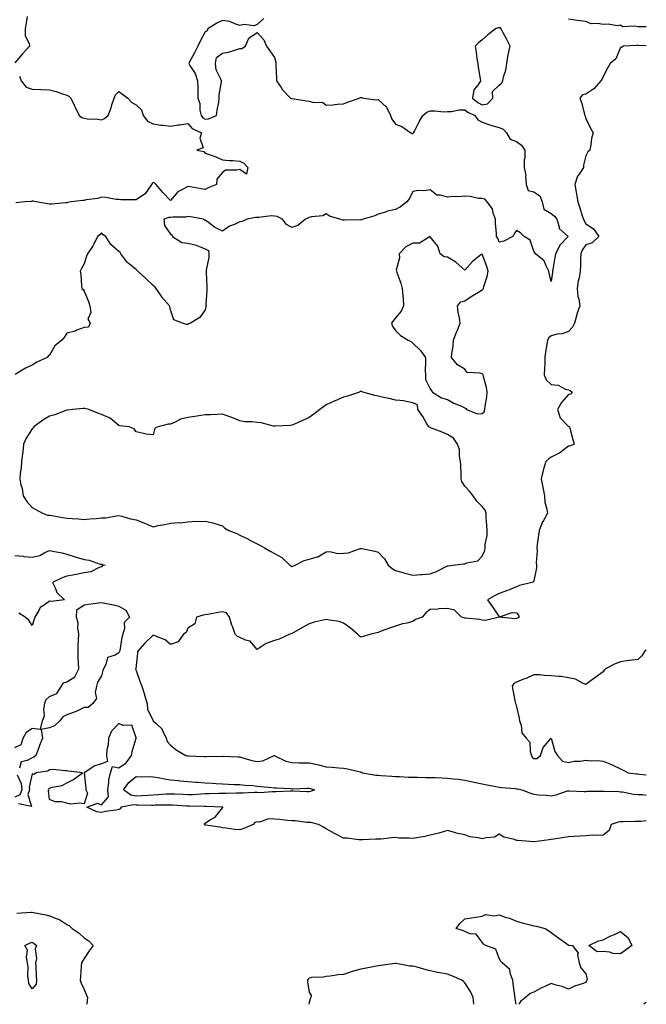
# Model space of a CAD drawing. Units: inches. Extents: x 915683 to 918323, y 7279418 to 7282058.
# Drawn here: x 917961 to 918323, y 7279418 to 7279987 of the extents above; entities that cross this region are included whole.
import ezdxf

# ---------------------------------------------------------------- set-up
doc = ezdxf.new("R2010")
doc.units = ezdxf.units.IN
doc.header["$MEASUREMENT"] = 0
doc.layers.add('Contour_91567279', color=7, linetype='Continuous', true_color=0x893dae)

msp = doc.modelspace()

# ---------------------------------------------------------------- linework, layer by layer
at = {"layer": 'Contour_91567279'}
for points in [[(917965.21, 7279989.08, 3273), (917964.57, 7279985.41, 3273), (917963.99, 7279981.92, 3273), (917964.03, 7279977.9, 3273), (917966.37, 7279973.6, 3273), (917966.42, 7279971.92, 3273), (917962.37, 7279967.6, 3273), (917958.05, 7279962.41, 3273)], [(918101.98, 7279987.98, 3274), (918098.05, 7279984.5, 3274), (918096.26, 7279983.71, 3274), (918090.62, 7279984.5, 3274), (918088.05, 7279984.01, 3274), (918085.14, 7279984.82, 3274), (918082.34, 7279986.21, 3274), (918078.05, 7279986.88, 3274), (918074.73, 7279985.24, 3274), (918069.61, 7279981.92, 3274), (918069.12, 7279980.85, 3274), (918068.05, 7279980.3, 3274), (918065.09, 7279974.88, 3274), (918063.88, 7279971.92, 3274), (918061.89, 7279968.07, 3274), (918059.05, 7279962.92, 3274), (918058.5, 7279961.92, 3274), (918059.1, 7279960.87, 3274), (918062.31, 7279956.18, 3274), (918063.68, 7279951.92, 3274), (918063.8, 7279947.67, 3274), (918063.77, 7279946.2, 3274), (918063.88, 7279941.92, 3274), (918065.02, 7279938.89, 3274), (918064.98, 7279934.99, 3274), (918065.63, 7279931.92, 3274), (918066.76, 7279930.63, 3274), (918068.05, 7279929.86, 3274), (918069.91, 7279930.06, 3274), (918074.64, 7279931.92, 3274), (918074.89, 7279935.08, 3274), (918075.83, 7279939.7, 3274), (918076.06, 7279941.92, 3274), (918076.17, 7279943.8, 3274), (918077.5, 7279951.36, 3274), (918077.54, 7279951.92, 3274), (918077.36, 7279952.61, 3274), (918074.46, 7279958.33, 3274), (918073.99, 7279961.92, 3274), (918074.6, 7279965.37, 3274), (918078.05, 7279967.95, 3274), (918081.46, 7279968.51, 3274), (918086.28, 7279970.15, 3274), (918088.05, 7279970.55, 3274), (918089.28, 7279970.7, 3274), (918091.35, 7279971.92, 3274), (918093.29, 7279976.69, 3274), (918098.05, 7279979.95, 3274), (918101.85, 7279975.72, 3274), (918103.42, 7279971.92, 3274), (918105.4, 7279969.27, 3274), (918108.05, 7279965.41, 3274), (918108.84, 7279962.71, 3274), (918108.82, 7279961.92, 3274), (918108.89, 7279961.08, 3274), (918109.18, 7279953.05, 3274), (918109.29, 7279951.92, 3274), (918111.91, 7279948.06, 3274), (918112.79, 7279946.66, 3274), (918117.4, 7279941.92, 3274), (918117.84, 7279941.71, 3274), (918118.05, 7279941.71, 3274), (918118.31, 7279941.66, 3274), (918126.59, 7279940.46, 3274), (918128.05, 7279940.1, 3274), (918130.57, 7279939.4, 3274), (918135.78, 7279939.65, 3274), (918138.05, 7279937.96, 3274), (918141.89, 7279938.07, 3274), (918144.58, 7279938.45, 3274), (918148.05, 7279938.57, 3274), (918150.37, 7279939.6, 3274), (918157.09, 7279941.92, 3274), (918157.74, 7279942.22, 3274), (918158.05, 7279942.3, 3274), (918158.39, 7279942.26, 3274), (918159.52, 7279941.92, 3274), (918167.09, 7279940.95, 3274), (918168.05, 7279941.14, 3274), (918172.78, 7279936.65, 3274), (918175.08, 7279931.92, 3274), (918175.96, 7279929.83, 3274), (918178.05, 7279926.95, 3274), (918181.62, 7279925.49, 3274), (918186.99, 7279921.92, 3274), (918187.71, 7279921.58, 3274), (918188.05, 7279921.51, 3274), (918188.34, 7279921.64, 3274), (918188.49, 7279921.92, 3274), (918189, 7279922.87, 3274), (918191.77, 7279928.2, 3274), (918193.8, 7279931.92, 3274), (918196.19, 7279933.78, 3274), (918198.05, 7279934.52, 3274), (918200.75, 7279934.62, 3274), (918205.93, 7279934.05, 3274), (918208.05, 7279934.16, 3274), (918210.34, 7279934.21, 3274), (918214.81, 7279935.16, 3274), (918218.05, 7279935.22, 3274), (918219.93, 7279933.8, 3274), (918223.93, 7279931.92, 3274), (918225.55, 7279929.41, 3274), (918228.05, 7279928.13, 3274), (918232.55, 7279926.42, 3274), (918233.81, 7279926.16, 3274), (918238.05, 7279924.91, 3274), (918240.19, 7279924.06, 3274), (918242.19, 7279921.92, 3274), (918244.36, 7279918.23, 3274), (918248.05, 7279916.96, 3274), (918250.94, 7279914.81, 3274), (918252.76, 7279911.92, 3274), (918252.82, 7279907.15, 3274), (918252.32, 7279906.2, 3274), (918252.49, 7279901.92, 3274), (918253.29, 7279897.16, 3274), (918253.19, 7279896.78, 3274), (918253.56, 7279891.92, 3274), (918254.74, 7279888.62, 3274), (918258.05, 7279887.79, 3274), (918261.52, 7279885.39, 3274), (918262.9, 7279881.92, 3274), (918263.81, 7279877.67, 3274), (918268.05, 7279875.27, 3274), (918269.86, 7279873.73, 3274), (918271.23, 7279871.92, 3274), (918272.71, 7279867.25, 3274), (918272.67, 7279866.54, 3274), (918277.88, 7279861.92, 3274), (918273, 7279856.98, 3274), (918272.95, 7279856.81, 3274), (918270.6, 7279851.92, 3274), (918270.09, 7279849.88, 3274), (918269.01, 7279842.88, 3274), (918268.8, 7279841.92, 3274), (918268.75, 7279841.23, 3274), (918268.05, 7279835.84, 3274), (918266.8, 7279840.68, 3274), (918266.67, 7279841.92, 3274), (918265.03, 7279844.95, 3274), (918263.97, 7279847.84, 3274), (918258.91, 7279851.92, 3274), (918258.57, 7279852.44, 3274), (918258.05, 7279853.53, 3274), (918255.89, 7279859.76, 3274), (918252.34, 7279861.92, 3274), (918250.21, 7279864.09, 3274), (918248.05, 7279865.45, 3274), (918246.57, 7279863.4, 3274), (918245.78, 7279861.92, 3274), (918240.74, 7279859.23, 3274), (918238.05, 7279858.68, 3274), (918237.11, 7279860.98, 3274), (918236.38, 7279861.92, 3274), (918236.37, 7279863.6, 3274), (918235.85, 7279869.71, 3274), (918235.84, 7279871.92, 3274), (918234.54, 7279875.44, 3274), (918234.16, 7279878.03, 3274), (918231.06, 7279881.92, 3274), (918229.75, 7279883.62, 3274), (918228.05, 7279883.82, 3274), (918226, 7279883.96, 3274), (918221.27, 7279885.14, 3274), (918218.05, 7279885.29, 3274), (918215.1, 7279884.87, 3274), (918211.23, 7279885.09, 3274), (918208.05, 7279884.78, 3274), (918204.05, 7279885.91, 3274), (918201.96, 7279885.84, 3274), (918198.05, 7279888.83, 3274), (918194.51, 7279888.38, 3274), (918191.38, 7279888.59, 3274), (918188.05, 7279887.92, 3274), (918186.05, 7279883.92, 3274), (918184.67, 7279881.92, 3274), (918180.96, 7279879.01, 3274), (918178.05, 7279877.59, 3274), (918173.4, 7279876.57, 3274), (918172.18, 7279876.05, 3274), (918168.05, 7279874.77, 3274), (918166, 7279873.96, 3274), (918159.43, 7279871.92, 3274), (918158.44, 7279871.53, 3274), (918158.05, 7279871.4, 3274), (918157.64, 7279871.51, 3274), (918148.6, 7279871.36, 3274), (918148.05, 7279871.46, 3274), (918147.53, 7279871.39, 3274), (918145.95, 7279871.92, 3274), (918139.8, 7279873.67, 3274), (918138.05, 7279875.04, 3274), (918136.06, 7279873.9, 3274), (918129.49, 7279873.36, 3274), (918128.05, 7279872.93, 3274), (918127.37, 7279872.6, 3274), (918125.96, 7279871.92, 3274), (918121.6, 7279868.38, 3274), (918118.05, 7279867.23, 3274), (918115.02, 7279868.88, 3274), (918112.66, 7279871.92, 3274), (918109.59, 7279873.45, 3274), (918108.05, 7279873.71, 3274), (918106.08, 7279873.89, 3274), (918098.98, 7279872.85, 3274), (918098.05, 7279872.99, 3274), (918097.08, 7279872.89, 3274), (918092.32, 7279871.92, 3274), (918089.35, 7279870.62, 3274), (918088.05, 7279870.34, 3274), (918085.07, 7279868.94, 3274), (918082.12, 7279867.85, 3274), (918078.05, 7279865.05, 3274), (918073.51, 7279867.38, 3274), (918069.93, 7279870.04, 3274), (918068.05, 7279871.34, 3274), (918067.6, 7279871.47, 3274), (918067.14, 7279871.92, 3274), (918059.46, 7279873.34, 3274), (918058.05, 7279873.57, 3274), (918056.86, 7279873.11, 3274), (918049.26, 7279873.12, 3274), (918048.05, 7279872.87, 3274), (918047.11, 7279872.86, 3274), (918044.19, 7279871.92, 3274), (918044.46, 7279868.33, 3274), (918048.05, 7279863.35, 3274), (918048.89, 7279862.76, 3274), (918049.07, 7279861.92, 3274), (918054.62, 7279858.49, 3274), (918058.05, 7279858.02, 3274), (918062.98, 7279856.85, 3274), (918063.29, 7279856.68, 3274), (918068.05, 7279854.78, 3274), (918069.99, 7279853.85, 3274), (918070.18, 7279851.92, 3274), (918070.13, 7279849.84, 3274), (918068.66, 7279842.53, 3274), (918068.63, 7279841.92, 3274), (918068.56, 7279841.41, 3274), (918069.01, 7279832.89, 3274), (918068.92, 7279831.92, 3274), (918069.06, 7279830.9, 3274), (918068.5, 7279822.38, 3274), (918068.61, 7279821.92, 3274), (918068.43, 7279821.55, 3274), (918068.05, 7279819.55, 3274), (918064.89, 7279815.08, 3274), (918059.53, 7279811.92, 3274), (918058.45, 7279811.52, 3274), (918058.05, 7279811.07, 3274), (918057.17, 7279811.04, 3274), (918054.97, 7279811.92, 3274), (918049.88, 7279813.75, 3274), (918048.05, 7279819.63, 3274), (918047.51, 7279821.38, 3274), (918047.5, 7279821.92, 3274), (918043.03, 7279826.9, 3274), (918042.98, 7279826.99, 3274), (918039.8, 7279831.92, 3274), (918038.97, 7279832.84, 3274), (918038.05, 7279833.56, 3274), (918033.73, 7279837.6, 3274), (918029.11, 7279841.92, 3274), (918028.62, 7279842.5, 3274), (918028.05, 7279842.81, 3274), (918023.47, 7279846.49, 3274), (918022.99, 7279846.86, 3274), (918022.73, 7279847.24, 3274), (918019.21, 7279851.92, 3274), (918018.86, 7279852.73, 3274), (918018.05, 7279853.35, 3274), (918013.49, 7279857.36, 3274), (918010.7, 7279861.92, 3274), (918008.98, 7279862.85, 3274), (918008.05, 7279864.04, 3274), (918007.05, 7279862.92, 3274), (918005.75, 7279861.92, 3274), (918003.61, 7279857.49, 3274), (918003.3, 7279856.67, 3274), (917999.93, 7279851.92, 3274), (917999.35, 7279850.61, 3274), (917998.05, 7279846.09, 3274), (917996.53, 7279843.44, 3274), (917995.68, 7279841.92, 3274), (917996.07, 7279839.94, 3274), (917996.5, 7279833.46, 3274), (917996.74, 7279831.92, 3274), (917997.42, 7279831.3, 3274), (917998.05, 7279830.4, 3274), (918000.55, 7279824.41, 3274), (918001.38, 7279821.92, 3274), (918001.89, 7279818.08, 3274), (918000.28, 7279814.16, 3274), (918001.56, 7279811.92, 3274), (918000.5, 7279809.47, 3274), (917998.05, 7279809.32, 3274), (917993.87, 7279807.74, 3274), (917992.79, 7279807.17, 3274), (917988.05, 7279806.07, 3274), (917986.45, 7279803.52, 3274), (917985.1, 7279801.92, 3274), (917981.17, 7279798.8, 3274), (917978.05, 7279793.42, 3274), (917977.31, 7279792.66, 3274), (917976.7, 7279791.92, 3274), (917970.7, 7279789.27, 3274), (917968.05, 7279787.46, 3274), (917964.13, 7279785.85, 3274), (917958.18, 7279782.06, 3274)], [(918323, 7279983.17, 3274), (918319.34, 7279983.21, 3274), (918318.05, 7279983.08, 3274), (918316.42, 7279983.55, 3274), (918309.26, 7279983.12, 3274), (918308.05, 7279984.13, 3274), (918306.22, 7279983.76, 3274), (918300.88, 7279984.75, 3274), (918298.05, 7279984.46, 3274), (918294.83, 7279985.14, 3274), (918291.06, 7279984.93, 3274), (918288.05, 7279986.21, 3274), (918283.09, 7279986.88, 3274), (918283.02, 7279986.89, 3274), (918278.05, 7279987.62, 3274)], [(918323, 7279972.14, 3275), (918318.59, 7279972.46, 3275), (918318.05, 7279972.49, 3275), (918317.51, 7279972.46, 3275), (918309.59, 7279971.92, 3275), (918308.76, 7279971.21, 3275), (918308.05, 7279971.16, 3275), (918305.39, 7279964.58, 3275), (918302.21, 7279961.92, 3275), (918300.62, 7279959.35, 3275), (918298.05, 7279954.4, 3275), (918297.26, 7279952.71, 3275), (918296.64, 7279951.92, 3275), (918292.7, 7279947.26, 3275), (918288.05, 7279944.28, 3275), (918286.2, 7279943.77, 3275), (918284.62, 7279941.92, 3275), (918285.47, 7279939.34, 3275), (918287.35, 7279932.62, 3275), (918287.56, 7279931.92, 3275), (918287.66, 7279931.53, 3275), (918288.05, 7279930.15, 3275), (918290.73, 7279924.6, 3275), (918292.29, 7279921.92, 3275), (918291.29, 7279918.69, 3275), (918291.03, 7279914.9, 3275), (918290.41, 7279911.92, 3275), (918289.11, 7279910.86, 3275), (918288.05, 7279908.53, 3275), (918286.72, 7279903.25, 3275), (918286.62, 7279901.92, 3275), (918284.2, 7279898.06, 3275), (918283.21, 7279896.76, 3275), (918281.75, 7279891.92, 3275), (918282.47, 7279887.5, 3275), (918282.58, 7279886.45, 3275), (918283.42, 7279881.92, 3275), (918284.58, 7279878.45, 3275), (918286, 7279873.97, 3275), (918286.67, 7279871.92, 3275), (918287.11, 7279870.97, 3275), (918288.05, 7279869.27, 3275), (918292.5, 7279866.37, 3275), (918295.52, 7279861.92, 3275), (918291.77, 7279858.2, 3275), (918288.05, 7279857.16, 3275), (918285.89, 7279854.08, 3275), (918285.09, 7279851.92, 3275), (918284.97, 7279848.84, 3275), (918284.98, 7279845, 3275), (918284.84, 7279841.92, 3275), (918284.18, 7279838.05, 3275), (918283.68, 7279836.29, 3275), (918283.12, 7279831.92, 3275), (918283.38, 7279827.24, 3275), (918284.01, 7279825.95, 3275), (918284.55, 7279821.92, 3275), (918282.88, 7279817.09, 3275), (918282.79, 7279816.66, 3275), (918281.44, 7279811.92, 3275), (918280.42, 7279809.56, 3275), (918278.05, 7279807.03, 3275), (918274.31, 7279805.66, 3275), (918271.54, 7279805.41, 3275), (918268.05, 7279804.57, 3275), (918266.6, 7279803.38, 3275), (918265.9, 7279801.92, 3275), (918265.56, 7279799.44, 3275), (918264.73, 7279795.23, 3275), (918264.35, 7279791.92, 3275), (918264.26, 7279788.13, 3275), (918264.14, 7279785.83, 3275), (918264.06, 7279781.92, 3275), (918265.16, 7279779.04, 3275), (918268.05, 7279776.36, 3275), (918272.1, 7279775.96, 3275), (918276.28, 7279773.69, 3275), (918278.05, 7279773.28, 3275), (918279.04, 7279772.91, 3275), (918280.19, 7279771.92, 3275), (918279.21, 7279770.77, 3275), (918278.05, 7279770.58, 3275), (918273.98, 7279765.98, 3275), (918271.64, 7279761.92, 3275), (918273.28, 7279757.15, 3275), (918278.05, 7279752.14, 3275), (918278.26, 7279752.13, 3275), (918278.6, 7279751.92, 3275), (918278.81, 7279751.16, 3275), (918280.63, 7279744.5, 3275), (918281.37, 7279741.92, 3275), (918279.13, 7279740.84, 3275), (918278.05, 7279740.64, 3275), (918273.07, 7279736.9, 3275), (918273.01, 7279736.87, 3275), (918268.05, 7279734.32, 3275), (918266.6, 7279733.37, 3275), (918264.99, 7279731.92, 3275), (918263.64, 7279727.51, 3275), (918263.3, 7279726.68, 3275), (918262.22, 7279721.92, 3275), (918263.11, 7279716.98, 3275), (918263.16, 7279716.81, 3275), (918264.17, 7279711.92, 3275), (918264.41, 7279708.28, 3275), (918265.59, 7279704.38, 3275), (918265.85, 7279701.92, 3275), (918263.11, 7279696.99, 3275), (918263.06, 7279696.91, 3275), (918261.07, 7279691.92, 3275), (918260.64, 7279689.33, 3275), (918260, 7279683.86, 3275), (918259.7, 7279681.92, 3275), (918259.84, 7279680.13, 3275), (918259.35, 7279673.22, 3275), (918259.49, 7279671.92, 3275), (918259.51, 7279670.46, 3275), (918258.05, 7279662.9, 3275), (918257.77, 7279662.2, 3275), (918256.78, 7279661.92, 3275), (918249.8, 7279660.17, 3275), (918248.05, 7279659.38, 3275), (918243.71, 7279657.58, 3275), (918242.8, 7279657.17, 3275), (918238.05, 7279655.44, 3275), (918235.59, 7279654.38, 3275), (918231.3, 7279651.92, 3275), (918234.02, 7279647.89, 3275), (918238.05, 7279642.08, 3275), (918238.18, 7279642.06, 3275), (918245.5, 7279644.48, 3275), (918248.05, 7279644.31, 3275), (918249.15, 7279643.02, 3275), (918249.45, 7279641.92, 3275), (918248.62, 7279641.35, 3275), (918248.05, 7279641.02, 3275), (918247.02, 7279640.89, 3275), (918238.08, 7279641.89, 3275), (918238.05, 7279641.88, 3275), (918238.02, 7279641.89, 3275), (918229.99, 7279639.99, 3275), (918228.05, 7279640.17, 3275), (918226.54, 7279640.42, 3275), (918218.78, 7279641.19, 3275), (918218.05, 7279641.3, 3275), (918217.63, 7279641.5, 3275), (918216.25, 7279641.92, 3275), (918212.07, 7279645.93, 3275), (918208.05, 7279646.77, 3275), (918203.36, 7279646.61, 3275), (918202.59, 7279646.46, 3275), (918198.05, 7279646.22, 3275), (918195.54, 7279644.44, 3275), (918193.44, 7279641.92, 3275), (918189.54, 7279640.43, 3275), (918188.05, 7279639.27, 3275), (918184.5, 7279638.37, 3275), (918182.06, 7279637.91, 3275), (918178.05, 7279636.69, 3275), (918174.56, 7279635.41, 3275), (918169.81, 7279633.68, 3275), (918168.05, 7279633.03, 3275), (918167.09, 7279632.88, 3275), (918163.79, 7279631.92, 3275), (918159.27, 7279630.7, 3275), (918158.05, 7279630.32, 3275), (918157.09, 7279630.96, 3275), (918156.08, 7279631.92, 3275), (918151.8, 7279635.67, 3275), (918148.05, 7279638.37, 3275), (918145.47, 7279639.34, 3275), (918139.92, 7279640.05, 3275), (918138.05, 7279640.53, 3275), (918136.15, 7279640.03, 3275), (918130.99, 7279638.98, 3275), (918128.05, 7279638.03, 3275), (918124.19, 7279635.78, 3275), (918119.19, 7279633.06, 3275), (918118.05, 7279632.43, 3275), (918117.67, 7279632.3, 3275), (918117.05, 7279631.92, 3275), (918110.81, 7279629.16, 3275), (918108.05, 7279628.31, 3275), (918103.27, 7279626.7, 3275), (918101.52, 7279625.39, 3275), (918098.05, 7279623.2, 3275), (918094.02, 7279627.9, 3275), (918091.41, 7279628.56, 3275), (918088.05, 7279630.15, 3275), (918086.74, 7279630.61, 3275), (918085.46, 7279631.92, 3275), (918083.94, 7279636.02, 3275), (918083.36, 7279637.22, 3275), (918082.17, 7279641.92, 3275), (918080.42, 7279644.29, 3275), (918078.05, 7279644.87, 3275), (918075.51, 7279644.46, 3275), (918069.53, 7279643.39, 3275), (918068.05, 7279643.16, 3275), (918066.94, 7279643.03, 3275), (918063.02, 7279641.92, 3275), (918062.04, 7279637.94, 3275), (918058.05, 7279635.56, 3275), (918056.98, 7279632.99, 3275), (918055.51, 7279631.92, 3275), (918052.33, 7279627.64, 3275), (918048.05, 7279626.06, 3275), (918044.81, 7279628.69, 3275), (918038.88, 7279631.1, 3275), (918038.05, 7279631.52, 3275), (918033.21, 7279626.76, 3275), (918028.9, 7279621.92, 3275), (918028.95, 7279621.02, 3275), (918028.05, 7279613.83, 3275), (918027.93, 7279612.04, 3275), (918027.86, 7279611.92, 3275), (918027.84, 7279611.71, 3275), (918028.05, 7279611.09, 3275), (918030.47, 7279604.34, 3275), (918031.39, 7279601.92, 3275), (918032.88, 7279597.09, 3275), (918032.96, 7279596.83, 3275), (918034.5, 7279591.92, 3275), (918034.77, 7279588.65, 3275), (918037.97, 7279582, 3275), (918037.98, 7279581.92, 3275), (918038, 7279581.87, 3275), (918038.05, 7279581.88, 3275), (918039.48, 7279580.49, 3275), (918043.13, 7279577, 3275), (918043.18, 7279576.78, 3275), (918045.46, 7279571.92, 3275), (918046.12, 7279569.99, 3275), (918048.05, 7279567.74, 3275), (918051.2, 7279565.07, 3275), (918056.92, 7279561.92, 3275), (918057.84, 7279561.71, 3275), (918058.05, 7279561.65, 3275), (918058.34, 7279561.64, 3275), (918067.44, 7279561.31, 3275), (918068.05, 7279561.3, 3275), (918068.67, 7279561.3, 3275), (918078.05, 7279561.54, 3275), (918078.45, 7279561.52, 3275), (918087.19, 7279561.06, 3275), (918088.05, 7279561.03, 3275), (918089.21, 7279560.76, 3275), (918095.02, 7279558.89, 3275), (918098.05, 7279558.33, 3275), (918101.27, 7279558.7, 3275), (918107.92, 7279561.79, 3275), (918108.05, 7279561.82, 3275), (918108.21, 7279561.76, 3275), (918114.73, 7279558.6, 3275), (918118.05, 7279557.8, 3275), (918122.27, 7279557.7, 3275), (918123.78, 7279557.65, 3275), (918128.05, 7279557.55, 3275), (918132.85, 7279556.72, 3275), (918133.49, 7279556.47, 3275), (918138.05, 7279555.34, 3275), (918141.3, 7279555.17, 3275), (918145.2, 7279554.76, 3275), (918148.05, 7279554.61, 3275), (918150.3, 7279554.17, 3275), (918157.59, 7279552.38, 3275), (918158.05, 7279552.28, 3275), (918158.34, 7279552.2, 3275), (918158.98, 7279551.92, 3275), (918166.7, 7279550.57, 3275), (918168.05, 7279550.41, 3275), (918169.64, 7279550.34, 3275), (918175.98, 7279549.86, 3275), (918178.05, 7279549.77, 3275), (918180.28, 7279549.69, 3275), (918185.55, 7279549.41, 3275), (918188.05, 7279549.32, 3275), (918190.67, 7279549.29, 3275), (918195.34, 7279549.21, 3275), (918198.05, 7279549.2, 3275), (918200.91, 7279549.06, 3275), (918205.03, 7279548.9, 3275), (918208.05, 7279548.76, 3275), (918211.63, 7279548.35, 3275), (918214.24, 7279548.1, 3275), (918218.05, 7279547.63, 3275), (918222.73, 7279546.6, 3275), (918223.5, 7279546.47, 3275), (918228.05, 7279545.55, 3275), (918231.1, 7279544.98, 3275), (918236.09, 7279543.88, 3275), (918238.05, 7279543.49, 3275), (918239.53, 7279543.4, 3275), (918247.27, 7279542.69, 3275), (918248.05, 7279542.64, 3275), (918248.67, 7279542.54, 3275), (918251.13, 7279541.92, 3275), (918256.16, 7279540.04, 3275), (918258.05, 7279539.52, 3275), (918260.75, 7279539.21, 3275), (918265.1, 7279538.96, 3275), (918268.05, 7279538.6, 3275), (918270.85, 7279539.12, 3275), (918277.51, 7279541.37, 3275), (918278.05, 7279541.51, 3275), (918278.47, 7279541.5, 3275), (918287.15, 7279541.02, 3275), (918288.05, 7279541.01, 3275), (918288.79, 7279541.18, 3275), (918297.33, 7279541.2, 3275), (918298.05, 7279541.31, 3275), (918298.71, 7279541.26, 3275), (918307.14, 7279541.01, 3275), (918308.05, 7279540.91, 3275), (918309.18, 7279540.79, 3275), (918315.6, 7279539.48, 3275), (918318.05, 7279539.25, 3275), (918320.73, 7279539.24, 3275), (918323, 7279538.88, 3275)], [(917960.76, 7279954.63, 3273), (917961.62, 7279951.92, 3273), (917964.47, 7279948.34, 3273), (917968.05, 7279947.22, 3273), (917972.97, 7279947, 3273), (917973.11, 7279946.99, 3273), (917978.05, 7279946.78, 3273), (917981.84, 7279945.72, 3273), (917985.62, 7279944.35, 3273), (917988.05, 7279943.57, 3273), (917989.21, 7279943.08, 3273), (917990.32, 7279941.92, 3273), (917992.41, 7279937.56, 3273), (917992.82, 7279936.69, 3273), (917995.21, 7279931.92, 3273), (917996.81, 7279930.69, 3273), (917998.05, 7279930.34, 3273), (917999.91, 7279930.06, 3273), (918005.99, 7279929.86, 3273), (918008.05, 7279929.47, 3273), (918009.87, 7279930.1, 3273), (918011.96, 7279931.92, 3273), (918013.6, 7279936.37, 3273), (918014.14, 7279938.01, 3273), (918015.51, 7279941.92, 3273), (918016.21, 7279943.76, 3273), (918018.05, 7279945.69, 3273), (918020.3, 7279944.17, 3273), (918023.29, 7279941.92, 3273), (918025.62, 7279939.49, 3273), (918028.05, 7279938.08, 3273), (918031.23, 7279935.1, 3273), (918032.22, 7279931.92, 3273), (918034.7, 7279928.57, 3273), (918038.05, 7279927, 3273), (918042.37, 7279926.24, 3273), (918043.71, 7279926.26, 3273), (918048.05, 7279925.7, 3273), (918052.55, 7279926.42, 3273), (918053.46, 7279926.52, 3273), (918058.05, 7279927.34, 3273), (918060.5, 7279924.36, 3273), (918065.85, 7279921.92, 3273), (918065, 7279918.86, 3273), (918066.8, 7279913.17, 3273), (918063.27, 7279911.92, 3273), (918067.26, 7279911.13, 3273), (918068.05, 7279910.15, 3273), (918070.87, 7279909.1, 3273), (918074.22, 7279908.09, 3273), (918078.05, 7279906.3, 3273), (918081.95, 7279905.82, 3273), (918084.1, 7279905.87, 3273), (918088.05, 7279905.48, 3273), (918090.44, 7279904.3, 3273), (918092.71, 7279901.92, 3273), (918091.92, 7279898.05, 3273), (918088.05, 7279900.74, 3273), (918086.35, 7279900.22, 3273), (918079.69, 7279900.28, 3273), (918078.05, 7279898.97, 3273), (918074.83, 7279895.14, 3273), (918074.49, 7279891.92, 3273), (918069.8, 7279890.16, 3273), (918068.05, 7279889.11, 3273), (918065.65, 7279889.53, 3273), (918059.32, 7279890.65, 3273), (918058.05, 7279890.88, 3273), (918055.37, 7279889.24, 3273), (918052.24, 7279887.73, 3273), (918048.05, 7279882.8, 3273), (918043.48, 7279887.35, 3273), (918039.67, 7279891.92, 3273), (918038.9, 7279892.78, 3273), (918038.05, 7279893.12, 3273), (918037.31, 7279892.66, 3273), (918037.1, 7279891.92, 3273), (918034.55, 7279888.41, 3273), (918033.4, 7279886.57, 3273), (918031.77, 7279885.63, 3273), (918028.05, 7279883.06, 3273), (918026.85, 7279883.12, 3273), (918019.35, 7279883.23, 3273), (918018.05, 7279883.3, 3273), (918016.58, 7279883.38, 3273), (918010.61, 7279884.49, 3273), (918008.05, 7279884.62, 3273), (918005.97, 7279884, 3273), (917999.24, 7279883.11, 3273), (917998.05, 7279882.84, 3273), (917997.14, 7279882.83, 3273), (917990.61, 7279881.92, 3273), (917988.46, 7279881.51, 3273), (917988.05, 7279881.36, 3273), (917987.56, 7279881.43, 3273), (917979.38, 7279880.58, 3273), (917978.05, 7279880.69, 3273), (917976.94, 7279880.81, 3273), (917970.27, 7279881.92, 3273), (917968.42, 7279882.29, 3273), (917968.05, 7279882.58, 3273), (917967.7, 7279882.26, 3273), (917963.75, 7279881.92, 3273), (917958.51, 7279881.45, 3273)], [(917958.05, 7279677.54, 3274), (917962.95, 7279677.02, 3274), (917963.13, 7279677, 3274), (917968.05, 7279676.48, 3274), (917972.44, 7279677.53, 3274), (917975.39, 7279679.25, 3274), (917978.05, 7279680.39, 3274), (917980.05, 7279679.92, 3274), (917985.13, 7279679, 3274), (917988.05, 7279678.21, 3274), (917992.87, 7279676.73, 3274), (917993.39, 7279676.58, 3274), (917998.05, 7279675.17, 3274), (918001.01, 7279674.88, 3274), (918007.41, 7279672.55, 3274), (918008.05, 7279672.46, 3274), (918008.46, 7279672.32, 3274), (918010.21, 7279671.92, 3274), (918008.53, 7279671.43, 3274), (918008.05, 7279670.93, 3274), (918006.69, 7279670.56, 3274), (918001.98, 7279667.98, 3274), (917998.05, 7279667.51, 3274), (917993.54, 7279666.42, 3274), (917992.48, 7279666.35, 3274), (917988.05, 7279665.54, 3274), (917985.45, 7279664.52, 3274), (917979.75, 7279661.92, 3274), (917981.46, 7279658.5, 3274), (917982.22, 7279656.1, 3274), (917986.75, 7279651.92, 3274), (917979.09, 7279650.88, 3274), (917978.05, 7279651.07, 3274), (917974.89, 7279648.76, 3274), (917972.57, 7279647.4, 3274), (917971.86, 7279645.74, 3274), (917969.53, 7279641.92, 3274), (917969.2, 7279640.77, 3274), (917968.05, 7279637.11, 3274), (917966.18, 7279640.05, 3274), (917964.04, 7279641.92, 3274), (917960.33, 7279644.21, 3274)], [(917958.05, 7279566.49, 3274), (917961.74, 7279568.23, 3274), (917962.74, 7279571.92, 3274), (917964.71, 7279575.26, 3274), (917968.05, 7279577.74, 3274), (917972.94, 7279577.04, 3274), (917974.01, 7279581.92, 3274), (917975.25, 7279584.72, 3274), (917974.76, 7279588.64, 3274), (917975.4, 7279591.92, 3274), (917975.9, 7279594.07, 3274), (917978.05, 7279595.92, 3274), (917982.34, 7279597.62, 3274), (917985.02, 7279601.92, 3274), (917986.14, 7279603.83, 3274), (917988.05, 7279604.54, 3274), (917992.69, 7279607.27, 3274), (917994.92, 7279611.92, 3274), (917994.79, 7279615.18, 3274), (917994.71, 7279618.58, 3274), (917994.55, 7279621.92, 3274), (917994.66, 7279625.31, 3274), (917994.83, 7279628.7, 3274), (917994.93, 7279631.92, 3274), (917994.37, 7279635.6, 3274), (917994.6, 7279638.47, 3274), (917993.67, 7279641.92, 3274), (917993.81, 7279646.16, 3274), (917998.05, 7279649.06, 3274), (918000.61, 7279649.35, 3274), (918006.32, 7279650.19, 3274), (918008.05, 7279650.4, 3274), (918010.03, 7279649.94, 3274), (918015.01, 7279648.88, 3274), (918018.05, 7279648.12, 3274), (918022.11, 7279645.97, 3274), (918024.33, 7279641.92, 3274), (918021.13, 7279638.84, 3274), (918021.47, 7279635.34, 3274), (918020.46, 7279631.92, 3274), (918019.83, 7279630.14, 3274), (918018.61, 7279622.49, 3274), (918018.46, 7279621.92, 3274), (918018.37, 7279621.6, 3274), (918018.05, 7279621.17, 3274), (918016.09, 7279619.96, 3274), (918011.54, 7279618.43, 3274), (918010.55, 7279614.42, 3274), (918009.17, 7279611.92, 3274), (918008.89, 7279611.07, 3274), (918008.05, 7279607.97, 3274), (918005.72, 7279604.24, 3274), (918005.26, 7279601.92, 3274), (918004.49, 7279598.37, 3274), (918005.2, 7279594.77, 3274), (918003.15, 7279591.92, 3274), (918000.33, 7279589.64, 3274), (917998.05, 7279589.6, 3274), (917993.47, 7279587.35, 3274), (917992.94, 7279587.03, 3274), (917988.05, 7279585.42, 3274), (917985.73, 7279584.24, 3274), (917984.04, 7279581.92, 3274), (917980.98, 7279578.98, 3274), (917978.05, 7279577.83, 3274), (917973.17, 7279576.8, 3274), (917973.92, 7279571.92, 3274), (917972.24, 7279567.73, 3274), (917971.41, 7279565.28, 3274), (917970.17, 7279561.92, 3274), (917969.03, 7279560.93, 3274), (917968.05, 7279560.57, 3274), (917965.11, 7279558.97, 3274), (917961.69, 7279558.28, 3274), (917960.67, 7279554.55, 3274)], [(918323, 7279622.79, 3276), (918321.9, 7279621.92, 3276), (918320.46, 7279619.52, 3276), (918318.05, 7279617.44, 3276), (918313.22, 7279616.75, 3276), (918312.83, 7279616.7, 3276), (918308.05, 7279616.01, 3276), (918305.05, 7279614.92, 3276), (918299.41, 7279611.92, 3276), (918298.72, 7279611.26, 3276), (918298.05, 7279610.29, 3276), (918293.21, 7279606.76, 3276), (918291.96, 7279605.84, 3276), (918288.05, 7279602.9, 3276), (918286.44, 7279603.53, 3276), (918282.04, 7279605.91, 3276), (918278.05, 7279606.84, 3276), (918273.66, 7279607.53, 3276), (918272.48, 7279607.5, 3276), (918268.05, 7279608, 3276), (918264.15, 7279608.02, 3276), (918261.55, 7279608.42, 3276), (918258.05, 7279608.43, 3276), (918253.49, 7279606.47, 3276), (918252.06, 7279605.93, 3276), (918248.05, 7279604.33, 3276), (918246.51, 7279603.46, 3276), (918245.54, 7279601.92, 3276), (918245.84, 7279599.71, 3276), (918247.28, 7279592.68, 3276), (918247.4, 7279591.92, 3276), (918247.62, 7279591.49, 3276), (918248.05, 7279589.94, 3276), (918249.49, 7279583.36, 3276), (918249.71, 7279581.92, 3276), (918250.64, 7279579.33, 3276), (918251.08, 7279574.96, 3276), (918253.56, 7279571.92, 3276), (918255.63, 7279569.5, 3276), (918255.83, 7279564.14, 3276), (918256.57, 7279561.92, 3276), (918257.06, 7279560.93, 3276), (918258.05, 7279560.1, 3276), (918259.76, 7279560.21, 3276), (918261.8, 7279561.92, 3276), (918263.42, 7279566.55, 3276), (918268.05, 7279571.92, 3276), (918270.2, 7279564.08, 3276), (918271.62, 7279561.92, 3276), (918274.65, 7279558.51, 3276), (918278.05, 7279557.88, 3276), (918281.38, 7279558.59, 3276), (918284.74, 7279558.62, 3276), (918288.05, 7279559.13, 3276), (918291.1, 7279558.87, 3276), (918295.07, 7279558.94, 3276), (918298.05, 7279558.63, 3276), (918302.87, 7279556.73, 3276), (918303.69, 7279556.28, 3276), (918308.05, 7279554.11, 3276), (918309.6, 7279553.47, 3276), (918312.47, 7279551.92, 3276), (918317.39, 7279551.26, 3276), (918318.05, 7279551.17, 3276), (918318.89, 7279551.08, 3276), (918323, 7279550.71, 3276)], [(918323, 7279523.99, 3275), (918319.75, 7279523.63, 3275), (918318.05, 7279523.69, 3275), (918316.3, 7279523.68, 3275), (918309.7, 7279523.57, 3275), (918308.05, 7279523.56, 3275), (918306.72, 7279523.25, 3275), (918302.64, 7279521.92, 3275), (918301.46, 7279518.51, 3275), (918298.05, 7279515.88, 3275), (918294.45, 7279515.52, 3275), (918291.87, 7279515.74, 3275), (918288.05, 7279515.46, 3275), (918284.74, 7279515.22, 3275), (918281.14, 7279515.02, 3275), (918278.05, 7279514.79, 3275), (918275.47, 7279514.5, 3275), (918269.53, 7279513.39, 3275), (918268.05, 7279513.2, 3275), (918266.94, 7279513.03, 3275), (918258.15, 7279512.02, 3275), (918258.05, 7279512.01, 3275), (918257.96, 7279512.01, 3275), (918248.82, 7279512.69, 3275), (918248.05, 7279512.72, 3275), (918246.75, 7279513.22, 3275), (918240.73, 7279514.6, 3275), (918238.05, 7279516.3, 3275), (918235.29, 7279514.68, 3275), (918230.49, 7279514.35, 3275), (918228.05, 7279513.63, 3275), (918225.76, 7279514.21, 3275), (918221.04, 7279514.91, 3275), (918218.05, 7279515.92, 3275), (918213.15, 7279517.02, 3275), (918212.84, 7279517.13, 3275), (918208.05, 7279518.45, 3275), (918203.15, 7279517.03, 3275), (918203, 7279516.97, 3275), (918198.05, 7279515.73, 3275), (918194.95, 7279515.02, 3275), (918190.42, 7279514.28, 3275), (918188.05, 7279513.8, 3275), (918185.89, 7279514.08, 3275), (918180.13, 7279514, 3275), (918178.05, 7279514.37, 3275), (918175.8, 7279514.17, 3275), (918169.7, 7279513.56, 3275), (918168.05, 7279513.41, 3275), (918166.57, 7279513.4, 3275), (918159.16, 7279513.03, 3275), (918158.05, 7279513.02, 3275), (918156.92, 7279513.05, 3275), (918150.16, 7279514.03, 3275), (918148.05, 7279514.08, 3275), (918143.61, 7279516.36, 3275), (918142.86, 7279516.73, 3275), (918138.05, 7279519.51, 3275), (918136.51, 7279520.39, 3275), (918133.52, 7279521.92, 3275), (918129.18, 7279523.04, 3275), (918128.05, 7279523.1, 3275), (918126.82, 7279523.15, 3275), (918120.14, 7279524.01, 3275), (918118.05, 7279524.08, 3275), (918115.64, 7279524.33, 3275), (918110.91, 7279524.78, 3275), (918108.05, 7279525.09, 3275), (918104.68, 7279525.29, 3275), (918099.43, 7279523.31, 3275), (918098.05, 7279523.51, 3275), (918096.79, 7279523.18, 3275), (918095.7, 7279521.92, 3275), (918090.41, 7279519.57, 3275), (918088.05, 7279518.87, 3275), (918085.24, 7279519.11, 3275), (918080.13, 7279519.85, 3275), (918078.05, 7279520.05, 3275), (918076.48, 7279520.35, 3275), (918068.44, 7279521.53, 3275), (918068.05, 7279521.6, 3275), (918067.85, 7279521.72, 3275), (918067.63, 7279521.92, 3275), (918067.66, 7279522.31, 3275), (918068.05, 7279522.8, 3275), (918070.51, 7279524.38, 3275), (918073.85, 7279526.12, 3275), (918078.05, 7279531.57, 3275), (918078.19, 7279531.78, 3275), (918078.2, 7279531.92, 3275), (918078.06, 7279531.93, 3275), (918068.59, 7279532.46, 3275), (918068.05, 7279532.46, 3275), (918067.52, 7279532.45, 3275), (918058.77, 7279532.63, 3275), (918058.05, 7279532.62, 3275), (918057.32, 7279532.65, 3275), (918049.24, 7279533.11, 3275), (918048.05, 7279533.17, 3275), (918046.86, 7279533.11, 3275), (918039.21, 7279533.08, 3275), (918038.05, 7279533.03, 3275), (918036.99, 7279532.98, 3275), (918029.23, 7279533.1, 3275), (918028.05, 7279533.05, 3275), (918026.66, 7279533.31, 3275), (918019.51, 7279531.92, 3275), (918018.88, 7279531.09, 3275), (918018.05, 7279530.64, 3275), (918016.41, 7279530.28, 3275), (918010.48, 7279529.5, 3275), (918008.05, 7279528.82, 3275), (918005.5, 7279529.37, 3275), (917999.59, 7279531.92, 3275), (918005.74, 7279534.23, 3275), (918008.05, 7279533.32, 3275), (918012.1, 7279537.87, 3275), (918011.78, 7279541.92, 3275), (918012.4, 7279546.28, 3275), (918012.25, 7279547.72, 3275), (918013.33, 7279551.92, 3275), (918014.55, 7279555.43, 3275), (918018.05, 7279554.64, 3275), (918022.28, 7279557.68, 3275), (918025.43, 7279561.92, 3275), (918025.82, 7279564.15, 3275), (918028.05, 7279571.79, 3275), (918028.14, 7279571.83, 3275), (918028.19, 7279571.92, 3275), (918028.23, 7279572.1, 3275), (918028.05, 7279572.16, 3275), (918025.61, 7279579.48, 3275), (918020.67, 7279579.3, 3275), (918018.05, 7279580.38, 3275), (918013.95, 7279576.02, 3275), (918012.12, 7279571.92, 3275), (918011.87, 7279568.1, 3275), (918011.21, 7279565.08, 3275), (918010.94, 7279561.92, 3275), (918011.64, 7279558.34, 3275), (918008.05, 7279557, 3275), (918004.16, 7279555.81, 3275), (917998.16, 7279551.92, 3275), (917998.15, 7279551.82, 3275), (917999.13, 7279542.99, 3275), (917999.08, 7279541.92, 3275), (917999.94, 7279540.04, 3275), (917998.05, 7279533.98, 3275), (917995.62, 7279534.35, 3275), (917989.94, 7279533.8, 3275), (917988.05, 7279534.35, 3275), (917984.9, 7279535.06, 3275), (917981.26, 7279535.13, 3275), (917978.05, 7279536.36, 3275), (917977.52, 7279541.39, 3275), (917977.74, 7279541.92, 3275), (917977.55, 7279542.42, 3275), (917978.05, 7279543, 3275), (917979.67, 7279543.54, 3275), (917985.4, 7279544.57, 3275), (917988.05, 7279545.98, 3275), (917991.97, 7279548, 3275), (917997.17, 7279551.92, 3275), (917988.99, 7279552.86, 3275), (917988.05, 7279553.07, 3275), (917987.04, 7279552.93, 3275), (917979.92, 7279553.8, 3275), (917978.05, 7279553.62, 3275), (917977.1, 7279552.88, 3275), (917970.34, 7279551.92, 3275), (917969.12, 7279550.85, 3275), (917968.05, 7279551.19, 3275), (917966.37, 7279543.6, 3275), (917966.52, 7279541.92, 3275), (917965.49, 7279539.36, 3275), (917967.63, 7279532.33, 3275), (917960.09, 7279533.96, 3275)], [(917959.37, 7279550.6, 3274), (917961.72, 7279545.59, 3274), (917962.06, 7279541.92, 3274), (917960.91, 7279539.07, 3274), (917958.05, 7279537.69, 3274)], [(917959.24, 7279470.73, 3275), (917967.44, 7279471.31, 3275), (917968.05, 7279471.36, 3275), (917968.81, 7279471.16, 3275), (917975.95, 7279469.81, 3275), (917978.05, 7279469.11, 3275), (917982.56, 7279467.42, 3275), (917983.38, 7279467.25, 3275), (917988.05, 7279464.05, 3275), (917989.56, 7279463.43, 3275), (917991.07, 7279461.92, 3275), (917995.29, 7279459.16, 3275), (917998.05, 7279456.48, 3275), (918000.78, 7279454.65, 3275), (918003.2, 7279451.92, 3275), (918001.06, 7279448.91, 3275), (917998.05, 7279444.51, 3275), (917997.13, 7279442.85, 3275), (917996.53, 7279441.92, 3275), (917996.38, 7279440.25, 3275), (917995.93, 7279434.05, 3275), (917995.72, 7279431.92, 3275), (917996.39, 7279430.26, 3275), (917998.05, 7279426.65, 3275), (917999.44, 7279423.31, 3275), (918000.08, 7279421.92, 3275), (917999.77, 7279420.2, 3275), (917999.54, 7279418, 3275)], [(918247.77, 7279418, 3275), (918247.25, 7279421.12, 3275), (918247.11, 7279421.92, 3275), (918247.01, 7279422.96, 3275), (918246.09, 7279429.96, 3275), (918245.93, 7279431.92, 3275), (918244.5, 7279435.47, 3275), (918244.19, 7279438.06, 3275), (918239.77, 7279441.92, 3275), (918238.96, 7279442.83, 3275), (918238.05, 7279444.45, 3275), (918236.03, 7279449.91, 3275), (918230.32, 7279451.92, 3275), (918228.97, 7279452.85, 3275), (918228.05, 7279453.92, 3275), (918224.59, 7279458.46, 3275), (918221.16, 7279458.8, 3275), (918218.05, 7279460.08, 3275), (918216.73, 7279460.6, 3275), (918213.18, 7279461.92, 3275), (918215.23, 7279464.74, 3275), (918218.05, 7279467.46, 3275), (918221.88, 7279468.09, 3275), (918224.53, 7279468.4, 3275), (918228.05, 7279468.92, 3275), (918230.04, 7279469.93, 3275), (918235.24, 7279469.12, 3275), (918238.05, 7279469.65, 3275), (918241.51, 7279468.46, 3275), (918243.9, 7279467.77, 3275), (918248.05, 7279466.09, 3275), (918251.28, 7279465.15, 3275), (918255.97, 7279464, 3275), (918258.05, 7279463.44, 3275), (918259.29, 7279463.16, 3275), (918264.56, 7279461.92, 3275), (918266.67, 7279460.54, 3275), (918268.05, 7279459.53, 3275), (918272.41, 7279456.28, 3275), (918276.88, 7279453.09, 3275), (918278.05, 7279452.25, 3275), (918278.33, 7279452.19, 3275), (918280.3, 7279451.92, 3275), (918283.63, 7279447.51, 3275), (918283.31, 7279446.66, 3275), (918284.14, 7279441.92, 3275), (918285.15, 7279439.02, 3275), (918288.05, 7279435.64, 3275), (918288.73, 7279432.6, 3275), (918288.57, 7279431.92, 3275), (918288.41, 7279431.56, 3275), (918288.05, 7279430.55, 3275), (918285.89, 7279429.76, 3275), (918281.47, 7279428.5, 3275), (918278.05, 7279426.85, 3275), (918274.45, 7279428.33, 3275), (918270.88, 7279429.1, 3275), (918268.05, 7279429.98, 3275), (918264.41, 7279428.28, 3275), (918262.51, 7279427.46, 3275), (918258.05, 7279425.06, 3275), (918255.79, 7279424.18, 3275), (918253.23, 7279421.92, 3275), (918250.38, 7279419.59, 3275), (918249.24, 7279418, 3275)], [(918223.39, 7279418, 3276), (918222.93, 7279421.92, 3276), (918221.44, 7279425.31, 3276), (918218.05, 7279430.48, 3276), (918217.25, 7279431.12, 3276), (918216.35, 7279431.92, 3276), (918210.63, 7279434.5, 3276), (918208.05, 7279435.48, 3276), (918203.74, 7279436.23, 3276), (918202.43, 7279436.3, 3276), (918198.05, 7279437.29, 3276), (918194.35, 7279438.23, 3276), (918190.56, 7279439.41, 3276), (918188.05, 7279440.1, 3276), (918186.25, 7279440.12, 3276), (918178.39, 7279441.58, 3276), (918178.05, 7279441.58, 3276), (918177.65, 7279441.52, 3276), (918169.51, 7279440.46, 3276), (918168.05, 7279440.23, 3276), (918166.02, 7279439.9, 3276), (918161.16, 7279438.81, 3276), (918158.05, 7279438.36, 3276), (918153.06, 7279436.9, 3276), (918153.02, 7279436.89, 3276), (918148.05, 7279435.23, 3276), (918144.92, 7279435.05, 3276), (918140.35, 7279434.22, 3276), (918138.05, 7279434.05, 3276), (918136.37, 7279433.6, 3276), (918129.56, 7279433.43, 3276), (918128.05, 7279433.16, 3276), (918127.48, 7279432.49, 3276), (918127.21, 7279431.92, 3276), (918127.22, 7279431.09, 3276), (918128.05, 7279424.94, 3276), (918129.28, 7279423.14, 3276), (918129.12, 7279421.92, 3276), (918128.8, 7279421.17, 3276), (918128.05, 7279418.96, 3276), (918127.9, 7279418, 3276)], [(918323, 7279419.13, 3276), (918321.71, 7279418.26, 3276), (918321.4, 7279418, 3276)]]:
    msp.add_polyline3d(points, dxfattribs=at)
for points in [[(918228.05, 7279938.15, 3275), (918231.23, 7279938.74, 3275), (918234.35, 7279941.92, 3275), (918234.13, 7279945.85, 3275), (918238.05, 7279949.46, 3275), (918239.4, 7279950.56, 3275), (918239.99, 7279951.92, 3275), (918240.48, 7279954.35, 3275), (918241.83, 7279958.14, 3275), (918242.34, 7279961.92, 3275), (918243.08, 7279966.89, 3275), (918243.12, 7279967, 3275), (918244.31, 7279971.92, 3275), (918242.28, 7279976.15, 3275), (918240.24, 7279979.72, 3275), (918239.06, 7279981.92, 3275), (918238.64, 7279982.51, 3275), (918238.05, 7279982.68, 3275), (918237.33, 7279982.63, 3275), (918235.78, 7279981.92, 3275), (918231.4, 7279978.57, 3275), (918228.05, 7279975.75, 3275), (918226.01, 7279973.96, 3275), (918224.06, 7279971.92, 3275), (918224.58, 7279968.45, 3275), (918225.14, 7279964.83, 3275), (918225.58, 7279961.92, 3275), (918225.91, 7279959.78, 3275), (918226.94, 7279953.02, 3275), (918227.11, 7279951.92, 3275), (918225.54, 7279949.4, 3275), (918223.24, 7279946.73, 3275), (918222.53, 7279941.92, 3275), (918225.61, 7279939.48, 3275)], [(918228.05, 7279759.63, 3275), (918229.31, 7279760.66, 3275), (918229.69, 7279761.92, 3275), (918229.93, 7279763.8, 3275), (918230.76, 7279769.21, 3275), (918231.09, 7279771.92, 3275), (918230.73, 7279774.61, 3275), (918228.93, 7279781.04, 3275), (918228.78, 7279781.92, 3275), (918228.48, 7279782.35, 3275), (918228.05, 7279782.56, 3275), (918226.99, 7279782.97, 3275), (918219.48, 7279783.35, 3275), (918218.05, 7279785.28, 3275), (918213.88, 7279787.75, 3275), (918210.36, 7279791.92, 3275), (918210.52, 7279794.39, 3275), (918211.44, 7279798.53, 3275), (918211.59, 7279801.92, 3275), (918213.39, 7279806.58, 3275), (918213.84, 7279807.71, 3275), (918215.49, 7279811.92, 3275), (918215.12, 7279814.86, 3275), (918214.27, 7279818.13, 3275), (918213.91, 7279821.92, 3275), (918215.83, 7279824.15, 3275), (918218.05, 7279824.69, 3275), (918222.3, 7279827.67, 3275), (918225.96, 7279829.83, 3275), (918228.05, 7279831.12, 3275), (918228.5, 7279831.47, 3275), (918228.85, 7279831.92, 3275), (918229.11, 7279832.98, 3275), (918231.06, 7279838.91, 3275), (918231.67, 7279841.92, 3275), (918230.75, 7279844.62, 3275), (918228.05, 7279851.79, 3275), (918227.39, 7279851.26, 3275), (918222.51, 7279847.46, 3275), (918218.05, 7279842.41, 3275), (918213.12, 7279847, 3275), (918212.84, 7279847.13, 3275), (918208.05, 7279849.93, 3275), (918206.23, 7279850.1, 3275), (918203.94, 7279851.92, 3275), (918202.42, 7279856.29, 3275), (918198.13, 7279861.84, 3275), (918198.07, 7279861.92, 3275), (918198.06, 7279861.93, 3275), (918198.04, 7279861.92, 3275), (918191.83, 7279858.14, 3275), (918188.05, 7279858.16, 3275), (918183.99, 7279855.98, 3275), (918180.13, 7279851.92, 3275), (918180.27, 7279849.7, 3275), (918178.51, 7279842.39, 3275), (918178.57, 7279841.92, 3275), (918178.82, 7279841.15, 3275), (918181.07, 7279834.95, 3275), (918181.96, 7279831.92, 3275), (918182.28, 7279827.69, 3275), (918182.4, 7279826.27, 3275), (918182.71, 7279821.92, 3275), (918181.29, 7279818.68, 3275), (918178.05, 7279814.92, 3275), (918176.7, 7279813.27, 3275), (918175.7, 7279811.92, 3275), (918176.31, 7279810.18, 3275), (918178.05, 7279807.55, 3275), (918180.89, 7279804.76, 3275), (918185.34, 7279801.92, 3275), (918187.2, 7279801.06, 3275), (918188.05, 7279800.35, 3275), (918192.36, 7279796.23, 3275), (918195.3, 7279791.92, 3275), (918195.44, 7279789.3, 3275), (918195.23, 7279784.74, 3275), (918195.34, 7279781.92, 3275), (918195.37, 7279779.24, 3275), (918198.05, 7279773.94, 3275), (918198.79, 7279772.66, 3275), (918199.46, 7279771.92, 3275), (918204.72, 7279768.59, 3275), (918208.05, 7279767.63, 3275), (918211.79, 7279765.66, 3275), (918216.2, 7279763.78, 3275), (918218.05, 7279762.92, 3275), (918218.6, 7279762.47, 3275), (918219.13, 7279761.92, 3275), (918225.49, 7279759.36, 3275)], [(918208.05, 7279671.55, 3275), (918208.46, 7279671.5, 3275), (918211.12, 7279671.92, 3275), (918217.3, 7279672.67, 3275), (918218.05, 7279672.66, 3275), (918219.36, 7279673.23, 3275), (918225.55, 7279674.42, 3275), (918228.05, 7279677.08, 3275), (918229.66, 7279680.31, 3275), (918229.88, 7279681.92, 3275), (918229.92, 7279683.79, 3275), (918230.99, 7279688.98, 3275), (918231.03, 7279691.92, 3275), (918230.92, 7279694.79, 3275), (918230.48, 7279699.5, 3275), (918230.37, 7279701.92, 3275), (918229.81, 7279703.69, 3275), (918228.05, 7279705.88, 3275), (918225.14, 7279709.01, 3275), (918222.9, 7279711.92, 3275), (918220.84, 7279714.71, 3275), (918218.05, 7279717.6, 3275), (918216.42, 7279720.29, 3275), (918216.04, 7279721.92, 3275), (918215.91, 7279724.06, 3275), (918215.83, 7279729.69, 3275), (918215.68, 7279731.92, 3275), (918215.06, 7279734.91, 3275), (918214.95, 7279738.82, 3275), (918213.93, 7279741.92, 3275), (918211.55, 7279745.42, 3275), (918208.05, 7279747.44, 3275), (918204.94, 7279748.81, 3275), (918198.81, 7279751.16, 3275), (918198.05, 7279751.47, 3275), (918197.76, 7279751.63, 3275), (918197.23, 7279751.92, 3275), (918196.04, 7279753.93, 3275), (918193.9, 7279757.78, 3275), (918190.96, 7279761.92, 3275), (918190.8, 7279764.67, 3275), (918188.05, 7279765.83, 3275), (918183.18, 7279766.78, 3275), (918183, 7279766.87, 3275), (918178.05, 7279767.36, 3275), (918174.42, 7279768.3, 3275), (918171.08, 7279768.89, 3275), (918168.05, 7279769.59, 3275), (918166.07, 7279769.94, 3275), (918159.09, 7279771.92, 3275), (918158.41, 7279772.27, 3275), (918158.05, 7279772.43, 3275), (918157.73, 7279772.24, 3275), (918157.18, 7279771.92, 3275), (918150.38, 7279769.59, 3275), (918148.05, 7279769.04, 3275), (918143.14, 7279767.02, 3275), (918143.01, 7279766.96, 3275), (918138.05, 7279764.62, 3275), (918136.45, 7279763.52, 3275), (918134.38, 7279761.92, 3275), (918130.8, 7279759.18, 3275), (918128.05, 7279757.23, 3275), (918124.38, 7279755.59, 3275), (918119.59, 7279753.46, 3275), (918118.05, 7279752.77, 3275), (918117.25, 7279752.72, 3275), (918108.46, 7279752.32, 3275), (918108.05, 7279752.3, 3275), (918107.6, 7279752.37, 3275), (918100.32, 7279754.19, 3275), (918098.05, 7279754.47, 3275), (918095.1, 7279754.88, 3275), (918090.98, 7279754.85, 3275), (918088.05, 7279755.41, 3275), (918083.44, 7279757.31, 3275), (918082.34, 7279757.63, 3275), (918078.05, 7279759.13, 3275), (918075.24, 7279759.11, 3275), (918071.12, 7279758.85, 3275), (918068.05, 7279758.82, 3275), (918064.41, 7279758.28, 3275), (918062.02, 7279757.95, 3275), (918058.05, 7279757.33, 3275), (918053.69, 7279756.28, 3275), (918050.74, 7279754.62, 3275), (918048.05, 7279753.5, 3275), (918046.59, 7279753.38, 3275), (918040.91, 7279751.92, 3275), (918038.85, 7279751.12, 3275), (918038.05, 7279747.25, 3275), (918033.85, 7279747.72, 3275), (918031.67, 7279748.3, 3275), (918028.05, 7279748.92, 3275), (918026.9, 7279750.77, 3275), (918024.09, 7279751.92, 3275), (918018.66, 7279752.53, 3275), (918018.05, 7279752.7, 3275), (918013.34, 7279756.63, 3275), (918013.03, 7279756.9, 3275), (918008.05, 7279759.08, 3275), (918005.96, 7279759.83, 3275), (918000.75, 7279761.92, 3275), (917998.56, 7279762.43, 3275), (917998.05, 7279762.51, 3275), (917997.45, 7279762.52, 3275), (917991.27, 7279761.92, 3275), (917988.42, 7279761.55, 3275), (917988.05, 7279761.57, 3275), (917987.54, 7279761.4, 3275), (917981.18, 7279758.8, 3275), (917978.05, 7279758.03, 3275), (917974.15, 7279755.82, 3275), (917969.05, 7279751.92, 3275), (917968.6, 7279751.37, 3275), (917968.05, 7279750.8, 3275), (917964.54, 7279745.43, 3275), (917963.09, 7279741.92, 3275), (917962.68, 7279737.29, 3275), (917962.45, 7279736.32, 3275), (917961.94, 7279731.92, 3275), (917961.75, 7279728.22, 3275), (917961.07, 7279724.94, 3275), (917960.85, 7279721.92, 3275), (917961.55, 7279718.42, 3275), (917962.29, 7279716.16, 3275), (917962.9, 7279711.92, 3275), (917964.91, 7279708.78, 3275), (917968.05, 7279705.16, 3275), (917970.24, 7279704.11, 3275), (917973.91, 7279701.92, 3275), (917976.98, 7279700.85, 3275), (917978.05, 7279700.78, 3275), (917979.36, 7279700.6, 3275), (917985.58, 7279699.45, 3275), (917988.05, 7279699.16, 3275), (917991.09, 7279698.88, 3275), (917994.85, 7279698.72, 3275), (917998.05, 7279698.4, 3275), (918001.34, 7279698.63, 3275), (918005.11, 7279698.97, 3275), (918008.05, 7279699.19, 3275), (918010.69, 7279699.28, 3275), (918016.62, 7279700.49, 3275), (918018.05, 7279700.56, 3275), (918019.8, 7279700.17, 3275), (918024.9, 7279698.78, 3275), (918028.05, 7279698.14, 3275), (918032.48, 7279696.34, 3275), (918034.35, 7279695.62, 3275), (918038.05, 7279694.16, 3275), (918040.89, 7279694.76, 3275), (918044.64, 7279695.33, 3275), (918048.05, 7279696.18, 3275), (918052.66, 7279696.54, 3275), (918053.59, 7279696.38, 3275), (918058.05, 7279697, 3275), (918062.66, 7279697.31, 3275), (918063.33, 7279697.2, 3275), (918068.05, 7279697.4, 3275), (918072.54, 7279696.41, 3275), (918074.17, 7279695.81, 3275), (918078.05, 7279694.69, 3275), (918079.46, 7279693.34, 3275), (918081.78, 7279691.92, 3275), (918086.38, 7279690.25, 3275), (918088.05, 7279689.3, 3275), (918093.02, 7279686.89, 3275), (918093.15, 7279686.81, 3275), (918098.05, 7279684.18, 3275), (918099.69, 7279683.56, 3275), (918102.24, 7279681.92, 3275), (918106.01, 7279679.88, 3275), (918108.05, 7279678.61, 3275), (918112.38, 7279676.26, 3275), (918117.01, 7279671.92, 3275), (918117.59, 7279671.46, 3275), (918118.05, 7279671.23, 3275), (918118.65, 7279671.31, 3275), (918120.03, 7279671.92, 3275), (918125.33, 7279674.64, 3275), (918128.05, 7279675.3, 3275), (918132.92, 7279676.78, 3275), (918133.16, 7279676.81, 3275), (918138.05, 7279679.56, 3275), (918140.13, 7279679.84, 3275), (918144.75, 7279678.62, 3275), (918148.05, 7279678.83, 3275), (918150.85, 7279679.12, 3275), (918157.65, 7279681.53, 3275), (918158.05, 7279681.59, 3275), (918158.51, 7279681.46, 3275), (918166.18, 7279680.05, 3275), (918168.05, 7279679.39, 3275), (918171.75, 7279675.61, 3275), (918173.72, 7279671.92, 3275), (918176.04, 7279669.91, 3275), (918178.05, 7279668.75, 3275), (918182.36, 7279667.61, 3275), (918183.43, 7279667.29, 3275), (918188.05, 7279666.2, 3275), (918192.63, 7279666.5, 3275), (918193.43, 7279666.54, 3275), (918198.05, 7279666.84, 3275), (918201.8, 7279668.18, 3275), (918207.35, 7279671.22, 3275)], [(918128.05, 7279540.9, 3274), (918127.04, 7279540.91, 3274), (918118.77, 7279541.21, 3274), (918117.34, 7279541.21, 3274), (918109.13, 7279540.84, 3274), (918108.05, 7279540.85, 3274), (918107.02, 7279540.89, 3274), (918099.62, 7279540.35, 3274), (918098.05, 7279540.41, 3274), (918096.51, 7279540.38, 3274), (918089.9, 7279540.07, 3274), (918088.05, 7279540.05, 3274), (918086.22, 7279540.09, 3274), (918080.1, 7279539.88, 3274), (918078.05, 7279539.92, 3274), (918076.05, 7279539.92, 3274), (918070.37, 7279539.6, 3274), (918068.05, 7279539.6, 3274), (918065.66, 7279539.53, 3274), (918060.78, 7279539.19, 3274), (918058.05, 7279539.12, 3274), (918055.37, 7279539.24, 3274), (918050.54, 7279539.43, 3274), (918048.05, 7279539.55, 3274), (918045.56, 7279539.43, 3274), (918040.94, 7279539.03, 3274), (918038.05, 7279538.91, 3274), (918034.92, 7279538.79, 3274), (918031.49, 7279538.48, 3274), (918028.05, 7279538.37, 3274), (918025.04, 7279538.91, 3274), (918020.9, 7279541.92, 3274), (918023.81, 7279546.16, 3274), (918028.05, 7279549.72, 3274), (918030.41, 7279549.56, 3274), (918035.94, 7279549.81, 3274), (918038.05, 7279549.62, 3274), (918040.89, 7279549.08, 3274), (918044.58, 7279548.45, 3274), (918048.05, 7279547.78, 3274), (918052.63, 7279547.34, 3274), (918053.31, 7279547.18, 3274), (918058.05, 7279546.85, 3274), (918062.66, 7279546.53, 3274), (918063.55, 7279546.42, 3274), (918068.05, 7279546.07, 3274), (918072.01, 7279545.88, 3274), (918074.32, 7279545.65, 3274), (918078.05, 7279545.46, 3274), (918081.46, 7279545.33, 3274), (918084.84, 7279545.12, 3274), (918088.05, 7279545, 3274), (918090.89, 7279544.76, 3274), (918095.55, 7279544.42, 3274), (918098.05, 7279544.21, 3274), (918100.11, 7279543.98, 3274), (918106.63, 7279543.34, 3274), (918108.05, 7279543.18, 3274), (918109.24, 7279543.11, 3274), (918117.26, 7279542.71, 3274), (918118.05, 7279542.66, 3274), (918118.81, 7279542.67, 3274), (918126.99, 7279542.97, 3274), (918128.05, 7279542.99, 3274), (918128.88, 7279542.75, 3274), (918131.21, 7279541.92, 3274), (918128.91, 7279541.06, 3274)], [(918308.05, 7279447.22, 3275), (918303.6, 7279447.47, 3275), (918301.83, 7279448.14, 3275), (918298.05, 7279448.5, 3275), (918294.51, 7279448.38, 3275), (918289.79, 7279451.92, 3275), (918295.34, 7279454.63, 3275), (918298.05, 7279455.34, 3275), (918302.44, 7279457.53, 3275), (918304.55, 7279458.42, 3275), (918308.05, 7279460.01, 3275), (918312.48, 7279456.35, 3275), (918314.72, 7279451.92, 3275), (918310.85, 7279449.12, 3275)], [(917968.05, 7279426.92, 3274), (917966.13, 7279430.01, 3274), (917965.86, 7279431.92, 3274), (917965.58, 7279434.39, 3274), (917965.8, 7279439.66, 3274), (917965.42, 7279441.92, 3274), (917964.71, 7279445.26, 3274), (917965.43, 7279449.3, 3274), (917963.78, 7279451.92, 3274), (917966.56, 7279453.41, 3274), (917968.05, 7279453.84, 3274), (917969.27, 7279453.13, 3274), (917970.62, 7279451.92, 3274), (917969.8, 7279450.17, 3274), (917970.53, 7279444.4, 3274), (917970.03, 7279441.92, 3274), (917970.2, 7279439.77, 3274), (917970.42, 7279434.29, 3274), (917970.62, 7279431.92, 3274), (917970.27, 7279429.69, 3274)]]:
    msp.add_polyline3d(points, close=True, dxfattribs=at)

doc.saveas('drawing.dxf')
